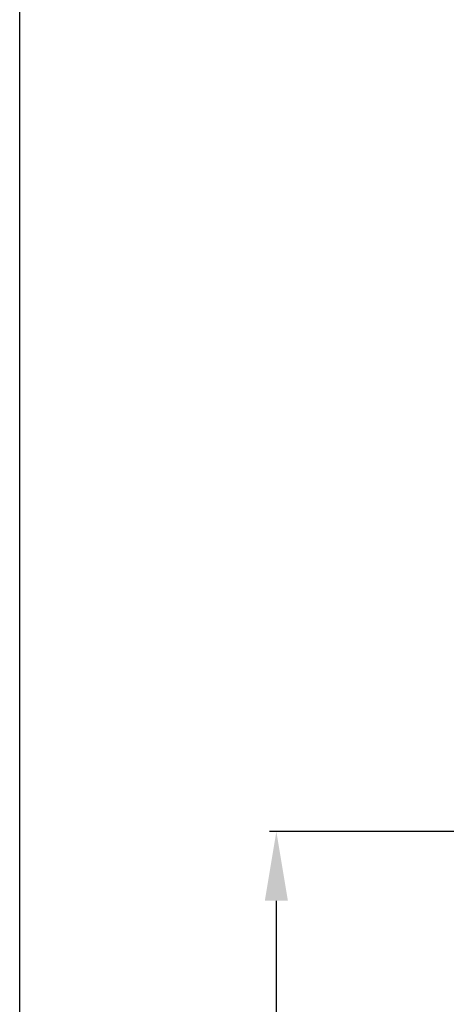
# Model space of a CAD drawing. Units: inches. Extents: x 7242 to 7842, y 69 to 374.
# Drawn here: x 7242 to 7260, y 156 to 198 of the extents above; entities that cross this region are included whole.
import ezdxf

# ---------------------------------------------------------------- set-up
doc = ezdxf.new("R2010")
doc.units = ezdxf.units.IN
doc.header["$MEASUREMENT"] = 0
doc.styles.get("Standard").update_dxf_attribs({"font": 'arial.ttf'})
doc.dimstyles.new('Copy of Standard', dxfattribs={"dimtxt": 3, "dimasz": 3, "dimexe": 0.3, "dimexo": 0.3, "dimgap": 0.3, "dimtad": 1, "dimdec": 4, "dimzin": 0, "dimdsep": 46, "dimtxsty": 'Standard', "dimcen": 0.09, "dimadec": 0, "dimazin": 0, "dimtfac": 1, "dimtdec": 4, "dimtofl": 0, "dimtmove": 0, "dimatfit": 3, "dimfxl": 1, "dimtolj": 1, "dimtzin": 0, "dimarcsym": 0})

# ---------------------------------------------------------------- blocks, each defined once
blk = doc.blocks.new('*D88')
at = {"color": 0, "lineweight": -2, "transparency": 16777216}
for p, q in [((7266.879, 163.183), (7252.713, 163.183)), ((7253.013, 131.857), (7253.013, 160.183)), ((7264.092, 128.857), (7252.713, 128.857))]:
    blk.add_line(p, q, dxfattribs=at)
at = {"color": 0, "transparency": 16777216}
for points in [[(7252.513, 160.183), (7253.513, 160.183), (7253.013, 163.183)], [(7252.513, 131.857), (7253.513, 131.857), (7253.013, 128.857)]]:
    blk.add_solid(points, dxfattribs=at)
at = {"layer": 'Defpoints', "color": 0, "transparency": 16777216}
for p in [(7253.013, 163.183), (7267.179, 163.183), (7264.392, 128.857)]:
    blk.add_point(p, dxfattribs=at)
at = {"color": 0, "transparency": 16777216, "insert": (7251.181, 146.02), "char_height": 3, "attachment_point": 5, "rotation": 90}
blk.add_mtext('\\A1;137', dxfattribs=at)

msp = doc.modelspace()

# ---------------------------------------------------------------- linework, layer by layer
msp.add_lwpolyline([(7471.34938, 69.38098), (7241.90917, 69.38098), (7241.90917, 354.80003), (7471.34938, 354.80003)], close=True)

# ---------------------------------------------------------------- dimensions: what is measured, and where the dimension line sits
dim = msp.add_linear_dim(base=(7253.01328, 163.18278), p1=(7264.39199, 128.85724), p2=(7267.17927, 163.18278), angle=90, text='137', dimstyle='Copy of Standard')
dim.commit()
dim.dimension.update_dxf_attribs({"geometry": '*D88', "text_midpoint": (7251.18054, 146.02001)})

doc.saveas('drawing.dxf')
